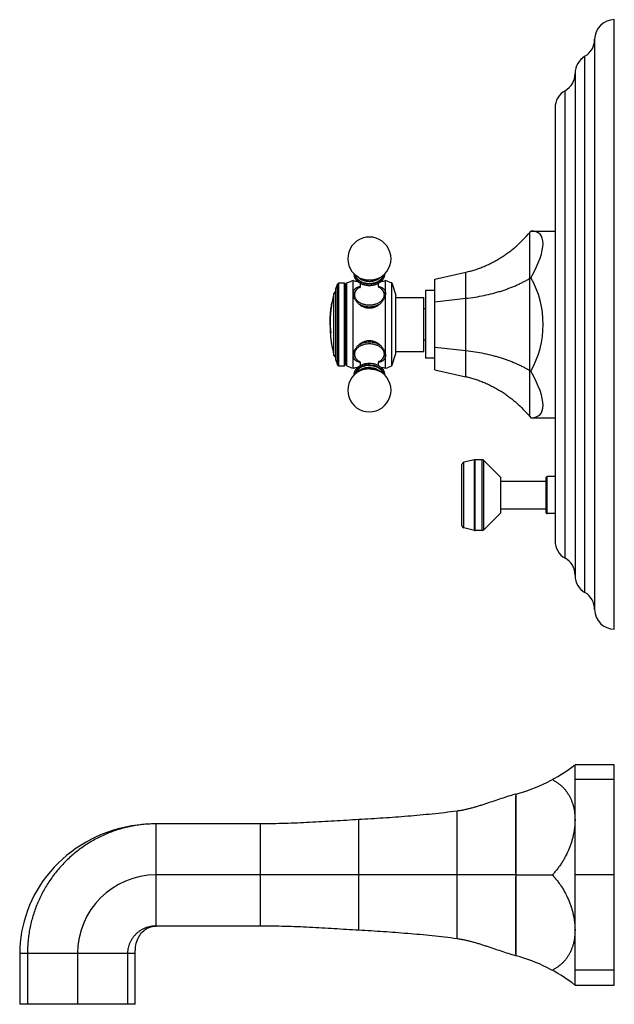
# Model space of a CAD drawing. Units: inches. Extents: x 6.6 to 14.8, y -2.9 to 20.9.
# Drawn here: x 7.3 to 14.8, y -2.9 to 9.6 of the extents above; entities that cross this region are included whole.
import ezdxf

# ---------------------------------------------------------------- set-up
doc = ezdxf.new("R2010")
doc.units = ezdxf.units.IN
doc.header["$LTSCALE"] = 1.21
doc.header["$MEASUREMENT"] = 0
doc.layers.get('0').update_dxf_attribs({"linetype": 'CONTINUOUS'})

msp = doc.modelspace()

# ---------------------------------------------------------------- linework, layer by layer
at = {"color": 7, "linetype": 'CONTINUOUS'}
for p, q in [((14.835, 1.863), (14.835, 9.613)), ((14.585, 9.363), (14.585, 2.113)), ((14.337, 8.931), (14.337, 2.544)), ((14.081, 8.491), (14.081, 2.984)), ((13.759, 6.907), (13.774, 6.925)), ((13.774, 6.925), (14.081, 6.925)), ((12.554, 6.315), (12.947, 6.402)), ((11.313, 6.251), (11.333, 6.265)), ((11.333, 6.265), (11.404, 6.265)), ((11.333, 5.21), (11.333, 6.265)), ((11.404, 6.265), (11.419, 6.238)), ((11.404, 5.21), (11.404, 6.265)), ((11.419, 6.238), (11.435, 6.265)), ((11.435, 5.21), (11.435, 6.265)), ((11.515, 5.18), (11.515, 6.295)), ((11.6, 6.321), (11.559, 6.351)), ((11.84, 6.321), (11.881, 6.351)), ((11.925, 5.18), (11.925, 6.295)), ((12.004, 6.265), (12.055, 6.108)), ((12.004, 5.21), (12.004, 6.265)), ((12.554, 5.16), (12.554, 6.315)), ((13.759, 6.322), (13.774, 6.331)), ((11.294, 6.192), (11.313, 6.251)), ((11.294, 5.283), (11.294, 6.192)), ((11.313, 5.224), (11.313, 6.251)), ((11.419, 5.237), (11.419, 6.238)), ((12.554, 6.168), (12.434, 6.168)), ((12.434, 6.168), (12.434, 5.308)), ((11.249, 6.044), (11.246, 6.027)), ((11.246, 6.027), (11.246, 6.025)), ((11.246, 6.025), (11.246, 6.025)), ((11.25, 6.045), (11.249, 6.044)), ((11.25, 6.045), (11.25, 6.045)), ((11.524, 6.098), (11.524, 6.086)), ((11.916, 6.098), (11.916, 6.086)), ((12.055, 5.367), (12.055, 6.108)), ((12.055, 6.081), (12.414, 6.081)), ((12.414, 5.394), (12.414, 6.081)), ((12.554, 6.026), (12.947, 6.07)), ((12.434, 5.938), (12.414, 5.938)), ((11.222, 5.67), (11.221, 5.67)), ((11.222, 5.67), (11.222, 5.67)), ((11.226, 5.656), (11.225, 5.656)), ((11.228, 5.632), (11.227, 5.63)), ((11.227, 5.63), (11.227, 5.63)), ((12.434, 5.538), (12.414, 5.538)), ((11.246, 5.45), (11.246, 5.45)), ((11.25, 5.43), (11.25, 5.43)), ((11.524, 5.389), (11.524, 5.378)), ((11.916, 5.389), (11.916, 5.378)), ((12.055, 5.394), (12.414, 5.394)), ((12.554, 5.449), (12.947, 5.405)), ((11.294, 5.283), (11.313, 5.224)), ((12.004, 5.21), (12.055, 5.367)), ((12.554, 5.308), (12.434, 5.308)), ((11.313, 5.224), (11.333, 5.21)), ((11.333, 5.21), (11.404, 5.21)), ((11.404, 5.21), (11.419, 5.237)), ((11.419, 5.237), (11.435, 5.21)), ((11.6, 5.154), (11.559, 5.125)), ((11.84, 5.154), (11.881, 5.125)), ((12.554, 5.16), (12.947, 5.073)), ((13.759, 5.153), (13.774, 5.144)), ((13.759, 4.568), (13.774, 4.55)), ((13.774, 4.55), (14.081, 4.55)), ((13.057, 4.017), (12.921, 3.985)), ((13.154, 4.018), (13.064, 4.018)), ((13.39, 3.793), (13.176, 4.008)), ((12.897, 3.18), (12.897, 3.955)), ((13.39, 3.343), (13.39, 3.793)), ((13.969, 3.344), (13.969, 3.792)), ((14.081, 3.804), (13.981, 3.804)), ((13.39, 3.745), (13.969, 3.745)), ((13.39, 3.391), (13.969, 3.391)), ((13.39, 3.343), (13.176, 3.127)), ((14.081, 3.332), (13.981, 3.332)), ((13.057, 3.118), (12.921, 3.15)), ((13.154, 3.118), (13.064, 3.118)), ((14.835, 0.138), (14.335, 0.138)), ((14.835, -2.662), (14.835, 0.138)), ((13.585, -0.234), (13.582, -0.235)), ((10.335, -0.613), (9.008, -0.613)), ((13.585, -1.262), (9.008, -1.262)), ((13.585, -1.262), (14.047, -1.262)), ((10.335, -1.912), (9.008, -1.912)), ((7.273, -2.262), (7.273, -2.907)), ((8.743, -2.907), (8.743, -2.262)), ((13.585, -2.291), (13.582, -2.29)), ((14.335, -2.662), (14.835, -2.662)), ((8.743, -2.907), (7.273, -2.907))]:
    msp.add_line(p, q, dxfattribs=at)
at = {"color": 9, "linetype": 'CONTINUOUS'}
for p, q in [((14.461, 2.329), (14.461, 9.147)), ((14.209, 2.766), (14.209, 8.709)), ((13.759, 4.568), (13.759, 6.907)), ((12.947, 5.073), (12.947, 6.402)), ((11.27, 5.342), (11.27, 6.133)), ((11.228, 5.631), (11.227, 5.631)), ((13.057, 3.118), (13.057, 4.017)), ((13.064, 3.118), (13.064, 4.018)), ((13.154, 3.118), (13.154, 4.018)), ((13.176, 3.127), (13.176, 4.008)), ((12.921, 3.15), (12.921, 3.985)), ((13.981, 3.332), (13.981, 3.804)), ((14.335, -2.662), (14.335, 0.138)), ((14.835, -0.05), (14.335, -0.05)), ((13.585, -0.239), (13.585, -0.234)), ((12.835, -2.074), (12.835, -0.451)), ((9.008, -1.912), (9.008, -0.613)), ((10.335, -1.912), (10.335, -0.613)), ((11.585, -1.966), (11.585, -0.559)), ((13.585, -1.257), (13.585, -1.267)), ((14.835, -1.262), (14.335, -1.262)), ((8.743, -2.262), (7.273, -2.262)), ((7.371, -2.262), (7.371, -2.907)), ((8.008, -2.262), (8.008, -2.907)), ((8.644, -2.262), (8.644, -2.907)), ((13.585, -2.286), (13.585, -2.291)), ((14.835, -2.475), (14.335, -2.475))]:
    msp.add_line(p, q, dxfattribs=at)
at = {"color": 7, "linetype": 'CONTINUOUS'}
for points in [[(9.008, -0.613), (8.93, -0.615), (8.85, -0.62), (8.772, -0.628), (8.694, -0.639), (8.618, -0.654), (8.542, -0.672), (8.468, -0.693), (8.395, -0.718), (8.323, -0.745), (8.254, -0.775), (8.185, -0.808), (8.119, -0.844), (8.054, -0.882), (7.992, -0.923), (7.931, -0.967), (7.873, -1.013), (7.817, -1.061), (7.763, -1.111), (7.712, -1.164), (7.663, -1.219), (7.617, -1.275), (7.573, -1.334), (7.532, -1.394), (7.494, -1.455), (7.459, -1.518), (7.427, -1.582), (7.398, -1.648), (7.372, -1.714), (7.349, -1.781), (7.328, -1.849), (7.311, -1.918), (7.297, -1.987), (7.287, -2.056), (7.279, -2.125), (7.274, -2.195), (7.273, -2.262)], [(8.743, -2.262), (8.743, -2.234), (8.745, -2.206), (8.747, -2.179), (8.751, -2.154), (8.756, -2.13), (8.763, -2.107), (8.77, -2.086), (8.779, -2.067), (8.788, -2.048), (8.799, -2.031), (8.811, -2.014), (8.823, -1.999), (8.836, -1.985), (8.85, -1.973), (8.865, -1.961), (8.88, -1.95), (8.895, -1.941), (8.911, -1.933), (8.928, -1.927), (8.944, -1.921), (8.961, -1.917), (8.977, -1.914), (8.994, -1.912), (9.008, -1.912)]]:
    msp.add_lwpolyline(points, dxfattribs=at)
for centre, radius, start, end in [((14.835, 9.363), 0.25, 90, 180), ((14.335, 9.363), 0.25, 300.2644, 360), ((14.587, 8.931), 0.25, 120.2644, 180), ((14.087, 8.928), 0.25, 299.2092, 359.9305), ((14.331, 8.491), 0.25, 119.2092, 180), ((11.72, 6.574), 0.275, 305.7906, 234.2094), ((11.952, 5.007), 1.36, 108.756, 112.3561), ((11.72, 7.218), 0.945, 257.473, 260.8545), ((11.63, 6.377), 0.106, 177.9271, 179.9996), ((11.72, 7.218), 0.945, 279.1441, 282.527), ((11.81, 6.377), 0.106, 0.0004, 2.067), ((11.482, 5.009), 1.36, 67.4255, 70.9862), ((11.299, 6.125), 0.03, 100.0002, 165.237), ((12.77, 5.738), 1.551, 165.237, 168.5624), ((12.77, 5.738), 1.551, 170.6973, 181.3224), ((12.477, 5.761), 1.255, 180.0064, 181.0699), ((11.492, 5.712), 0.273, 182.0428, 182.4324), ((12.768, 5.738), 1.549, 181.3328, 190.7045), ((11.495, 5.712), 0.275, 182.4439, 188.6364), ((12.387, 5.759), 1.166, 181.0344, 185.0594), ((12.768, 5.738), 1.548, 182.144, 182.5085), ((11.496, 5.694), 0.277, 184.896, 187.9506), ((12.768, 5.738), 1.549, 182.53, 191.4835), ((12.387, 5.759), 1.166, 181.0351, 185.0627), ((12.35, 5.765), 1.129, 181.3923, 185.5455), ((11.501, 5.713), 0.282, 188.6551, 191.6234), ((11.497, 5.694), 0.276, 184.8976, 187.5081), ((11.504, 5.695), 0.284, 187.9718, 192.8825), ((11.503, 5.695), 0.283, 187.524, 192.8808), ((12.277, 5.759), 1.055, 185.5898, 185.7968), ((12.77, 5.738), 1.551, 191.4376, 194.763), ((11.299, 5.35), 0.03, 194.763, 259.9998), ((11.952, 6.468), 1.36, 247.6439, 251.244), ((11.72, 4.257), 0.945, 99.1394, 102.527), ((11.72, 4.257), 0.945, 77.473, 80.8602), ((11.482, 6.466), 1.36, 289.0138, 292.5745), ((11.72, 4.901), 0.275, 125.7906, 54.2094), ((13.064, 3.987), 0.031, 90, 103.0408), ((13.154, 3.987), 0.031, 44.7547, 90), ((12.928, 3.955), 0.031, 103.0408, 180), ((13.981, 3.792), 0.012, 90, 180), ((13.981, 3.344), 0.012, 180, 270), ((12.928, 3.18), 0.031, 180, 256.9592), ((13.064, 3.149), 0.031, 256.9592, 270), ((13.154, 3.149), 0.031, 270, 315.2453), ((14.331, 2.984), 0.25, 180, 240.7908), ((14.087, 2.548), 0.25, 0.0695, 60.7908), ((14.587, 2.544), 0.25, 180, 239.7356), ((14.335, 2.113), 0.25, 0, 59.7356), ((14.835, 2.113), 0.25, 180, 270), ((13.035, 1.819), 2.125, 284.9983, 307.7148), ((9.008, -2.262), 1, 90, 180), ((13.035, -4.343), 2.125, 52.2852, 75.0017)]:
    msp.add_arc(centre, radius, start, end, dxfattribs=at)
at = {"color": 9, "linetype": 'CONTINUOUS'}
for centre, start, end in [((11.622, 6.098), 180.0101, 188.7697), ((11.817, 6.098), 351.2303, 359.9899), ((11.622, 5.378), 171.4383, 179.9912), ((11.817, 5.378), 0.0088, 8.5617)]:
    msp.add_arc(centre, 0.0985, start, end, dxfattribs=at)
at = {"color": 7, "linetype": 'CONTINUOUS'}
for major_axis, ratio, start_param, end_param in [((1.116, 1.149), 0.267851, -0.792688, 0.254509), ((0, 1.188), 0.975055, -2.094395, -1.047198), ((1.116, -1.149), 0.267851, -0.254509, 0.792688)]:
    msp.add_ellipse((12.771, 5.738), major_axis=major_axis, ratio=ratio, start_param=start_param, end_param=end_param, dxfattribs=at)
for points, knots in [([(12.947, 6.402), (12.967, 6.407), (13.006, 6.416), (13.064, 6.433), (13.122, 6.453), (13.179, 6.475), (13.234, 6.5), (13.289, 6.527), (13.342, 6.556), (13.394, 6.587), (13.445, 6.621), (13.495, 6.656), (13.543, 6.694), (13.605, 6.746), (13.678, 6.816), (13.733, 6.876), (13.759, 6.907)], [0, 0, 0, 0, 0.062502, 0.125004, 0.187506, 0.250009, 0.312511, 0.375014, 0.437516, 0.500019, 0.562522, 0.625024, 0.687527, 0.75003, 0.875014, 1, 1, 1, 1]), ([(11.524, 6.377), (11.524, 6.375), (11.524, 6.37), (11.525, 6.363), (11.526, 6.355), (11.528, 6.348), (11.53, 6.341), (11.534, 6.332), (11.539, 6.321), (11.548, 6.308), (11.558, 6.296), (11.569, 6.285), (11.582, 6.274), (11.597, 6.265), (11.612, 6.257), (11.629, 6.25), (11.646, 6.244), (11.664, 6.24), (11.682, 6.236), (11.701, 6.234), (11.72, 6.234), (11.739, 6.234), (11.758, 6.236), (11.776, 6.24), (11.794, 6.244), (11.811, 6.25), (11.828, 6.257), (11.843, 6.265), (11.857, 6.274), (11.87, 6.285), (11.882, 6.296), (11.892, 6.308), (11.901, 6.321), (11.906, 6.332), (11.91, 6.341), (11.912, 6.348), (11.914, 6.355), (11.915, 6.363), (11.916, 6.37), (11.916, 6.375), (11.916, 6.377)], [0, 0, 0, 0, 0.013507, 0.027035, 0.040603, 0.054232, 0.067941, 0.081749, 0.109719, 0.138287, 0.167557, 0.197605, 0.228477, 0.26018, 0.292693, 0.325959, 0.359897, 0.394402, 0.429349, 0.464598, 0.5, 0.535403, 0.570652, 0.605599, 0.640104, 0.674042, 0.707308, 0.73982, 0.771524, 0.802395, 0.832444, 0.861714, 0.890281, 0.918251, 0.932059, 0.945768, 0.959397, 0.972965, 0.986493, 1, 1, 1, 1]), ([(11.532, 6.373), (11.532, 6.371), (11.533, 6.367), (11.534, 6.361), (11.536, 6.355), (11.539, 6.347), (11.544, 6.337), (11.551, 6.326), (11.559, 6.315), (11.568, 6.307), (11.575, 6.3), (11.583, 6.294), (11.593, 6.287), (11.606, 6.279), (11.621, 6.272), (11.636, 6.266), (11.652, 6.261), (11.668, 6.258), (11.685, 6.255), (11.703, 6.253), (11.72, 6.252), (11.737, 6.253), (11.754, 6.255), (11.771, 6.258), (11.788, 6.261), (11.804, 6.266), (11.819, 6.272), (11.833, 6.279), (11.847, 6.287), (11.857, 6.294), (11.865, 6.3), (11.872, 6.307), (11.88, 6.315), (11.889, 6.326), (11.896, 6.337), (11.901, 6.347), (11.904, 6.355), (11.906, 6.361), (11.907, 6.367), (11.908, 6.371), (11.908, 6.373)], [0, 0, 0, 0, 0.012795, 0.025672, 0.038656, 0.05177, 0.078457, 0.105891, 0.134179, 0.163393, 0.178364, 0.193577, 0.224716, 0.256788, 0.289735, 0.323475, 0.357907, 0.392912, 0.428358, 0.464103, 0.5, 0.535896, 0.571641, 0.607087, 0.642092, 0.676524, 0.710264, 0.743211, 0.775283, 0.806422, 0.821635, 0.836607, 0.865821, 0.894109, 0.921543, 0.94823, 0.961344, 0.974328, 0.987205, 1, 1, 1, 1]), ([(11.608, 6.24), (11.608, 6.242), (11.608, 6.244), (11.608, 6.248), (11.607, 6.251), (11.607, 6.254), (11.606, 6.257), (11.605, 6.26), (11.605, 6.261)], [0, 0, 0, 0, 0.270379, 0.402695, 0.532151, 0.65779, 0.778442, 1, 1, 1, 1]), ([(11.835, 6.261), (11.835, 6.26), (11.834, 6.259), (11.833, 6.256), (11.833, 6.254), (11.832, 6.251), (11.832, 6.248), (11.832, 6.244), (11.831, 6.242), (11.831, 6.24)], [0, 0, 0, 0, 0.107352, 0.221936, 0.34263, 0.46828, 0.597731, 0.729975, 1, 1, 1, 1]), ([(12.947, 6.07), (12.986, 6.074), (13.064, 6.085), (13.178, 6.105), (13.27, 6.127), (13.342, 6.147), (13.394, 6.162), (13.445, 6.179), (13.494, 6.197), (13.542, 6.216), (13.589, 6.235), (13.634, 6.256), (13.677, 6.277), (13.719, 6.299), (13.746, 6.315), (13.759, 6.322)], [0, 0, 0, 0, 0.138363, 0.273929, 0.406048, 0.470645, 0.534187, 0.596623, 0.657911, 0.718014, 0.776906, 0.834562, 0.890968, 0.946116, 1, 1, 1, 1]), ([(11.515, 6.132), (11.515, 6.135), (11.515, 6.141), (11.516, 6.149), (11.518, 6.157), (11.521, 6.165), (11.525, 6.172), (11.529, 6.179), (11.534, 6.186), (11.54, 6.191), (11.546, 6.197), (11.553, 6.201), (11.56, 6.206), (11.569, 6.21), (11.577, 6.213), (11.586, 6.217), (11.596, 6.219), (11.602, 6.221), (11.606, 6.222)], [0, 0, 0, 0, 0.064004, 0.125815, 0.185754, 0.244237, 0.301748, 0.358812, 0.415961, 0.473706, 0.532511, 0.592782, 0.65486, 0.719022, 0.785482, 0.854399, 0.925885, 1, 1, 1, 1]), ([(11.604, 6.217), (11.598, 6.214), (11.587, 6.207), (11.571, 6.195), (11.56, 6.183), (11.551, 6.174), (11.546, 6.166), (11.541, 6.158), (11.536, 6.15), (11.533, 6.142), (11.529, 6.133), (11.527, 6.124), (11.525, 6.115), (11.524, 6.107), (11.524, 6.101), (11.524, 6.098)], [0, 0, 0, 0, 0.134412, 0.265474, 0.393315, 0.456153, 0.518319, 0.579878, 0.640899, 0.701457, 0.761628, 0.821489, 0.881121, 0.940597, 1, 1, 1, 1]), ([(11.601, 6.21), (11.601, 6.209), (11.601, 6.209), (11.601, 6.209), (11.601, 6.209), (11.6, 6.209), (11.6, 6.209), (11.6, 6.209), (11.601, 6.209), (11.601, 6.209), (11.601, 6.209), (11.601, 6.21), (11.601, 6.21), (11.601, 6.21), (11.601, 6.21), (11.601, 6.21), (11.601, 6.21), (11.601, 6.211), (11.602, 6.211), (11.602, 6.212), (11.602, 6.212), (11.603, 6.213), (11.604, 6.215), (11.604, 6.217), (11.605, 6.219), (11.606, 6.222), (11.607, 6.224), (11.607, 6.227), (11.608, 6.23), (11.608, 6.234), (11.608, 6.237), (11.608, 6.24)], [0, 0, 0, 0, 0.004263, 0.007558, 0.009902, 0.01131, 0.011798, 0.012215, 0.013518, 0.015691, 0.018715, 0.022574, 0.02725, 0.032726, 0.038984, 0.046004, 0.053769, 0.06226, 0.081352, 0.103137, 0.127472, 0.154214, 0.214372, 0.282523, 0.357625, 0.438705, 0.524835, 0.615079, 0.708484, 0.804178, 1, 1, 1, 1]), ([(11.831, 6.24), (11.831, 6.238), (11.832, 6.234), (11.832, 6.23), (11.833, 6.226), (11.833, 6.224), (11.834, 6.221), (11.835, 6.219), (11.836, 6.216), (11.837, 6.214), (11.837, 6.212), (11.838, 6.211), (11.839, 6.21), (11.839, 6.21), (11.839, 6.209), (11.839, 6.209)], [0, 0, 0, 0, 0.175245, 0.345501, 0.427717, 0.507176, 0.583209, 0.655158, 0.784157, 0.839861, 0.888711, 0.929937, 0.962759, 0.986375, 1, 1, 1, 1]), ([(11.834, 6.222), (11.837, 6.221), (11.844, 6.219), (11.853, 6.217), (11.863, 6.213), (11.871, 6.21), (11.879, 6.206), (11.887, 6.201), (11.894, 6.197), (11.9, 6.191), (11.906, 6.186), (11.911, 6.179), (11.915, 6.172), (11.919, 6.165), (11.921, 6.157), (11.923, 6.149), (11.925, 6.141), (11.925, 6.135), (11.925, 6.132)], [0, 0, 0, 0, 0.074123, 0.145615, 0.214539, 0.281003, 0.345168, 0.407249, 0.467521, 0.526325, 0.584068, 0.641215, 0.698275, 0.755782, 0.81426, 0.874194, 0.936, 1, 1, 1, 1]), ([(11.916, 6.098), (11.916, 6.101), (11.916, 6.107), (11.915, 6.115), (11.913, 6.124), (11.91, 6.133), (11.907, 6.142), (11.903, 6.15), (11.899, 6.158), (11.894, 6.166), (11.888, 6.174), (11.88, 6.183), (11.869, 6.195), (11.853, 6.207), (11.841, 6.214), (11.835, 6.217)], [0, 0, 0, 0, 0.059404, 0.118882, 0.178515, 0.238378, 0.29855, 0.359109, 0.42013, 0.48169, 0.543857, 0.606694, 0.734533, 0.865592, 1, 1, 1, 1]), ([(11.221, 5.738), (11.22, 5.761), (11.221, 5.808), (11.225, 5.88), (11.233, 5.952), (11.241, 6.001), (11.246, 6.025)], [0, 0, 0, 0, 0.24253, 0.490942, 0.743897, 1, 1, 1, 1]), ([(11.246, 6.025), (11.241, 6.001), (11.234, 5.952), (11.225, 5.88), (11.221, 5.808), (11.221, 5.761), (11.222, 5.738)], [0, 0, 0, 0, 0.256372, 0.509455, 0.757795, 1, 1, 1, 1]), ([(11.526, 6.08), (11.524, 6.084), (11.522, 6.091), (11.519, 6.1), (11.516, 6.112), (11.515, 6.123), (11.515, 6.132)], [0, 0, 0, 0, 0.267244, 0.396815, 0.523522, 1, 1, 1, 1]), ([(11.518, 6.105), (11.519, 6.107), (11.52, 6.112), (11.523, 6.119), (11.526, 6.126), (11.528, 6.13), (11.529, 6.132)], [0, 0, 0, 0, 0.245682, 0.493936, 0.745233, 1, 1, 1, 1]), ([(11.914, 6.08), (11.912, 6.075), (11.908, 6.067), (11.901, 6.054), (11.893, 6.041), (11.884, 6.029), (11.874, 6.017), (11.864, 6.006), (11.852, 5.995), (11.84, 5.985), (11.827, 5.976), (11.813, 5.967), (11.799, 5.96), (11.784, 5.954), (11.768, 5.949), (11.752, 5.945), (11.736, 5.943), (11.72, 5.942), (11.704, 5.943), (11.687, 5.945), (11.672, 5.949), (11.656, 5.954), (11.641, 5.96), (11.627, 5.967), (11.613, 5.976), (11.6, 5.985), (11.588, 5.995), (11.576, 6.006), (11.566, 6.017), (11.556, 6.029), (11.547, 6.041), (11.539, 6.054), (11.532, 6.067), (11.528, 6.075), (11.526, 6.08)], [0, 0, 0, 0, 0.028016, 0.056876, 0.086464, 0.116665, 0.147377, 0.178506, 0.209972, 0.241705, 0.273647, 0.305751, 0.337976, 0.37029, 0.402669, 0.435091, 0.467539, 0.5, 0.532461, 0.564909, 0.597331, 0.62971, 0.662024, 0.694249, 0.726353, 0.758295, 0.790028, 0.821494, 0.852623, 0.883335, 0.913536, 0.943124, 0.971984, 1, 1, 1, 1]), ([(11.91, 6.132), (11.912, 6.13), (11.914, 6.125), (11.917, 6.119), (11.92, 6.112), (11.921, 6.107), (11.922, 6.105)], [0, 0, 0, 0, 0.254763, 0.50606, 0.754315, 1, 1, 1, 1]), ([(11.925, 6.132), (11.925, 6.123), (11.924, 6.112), (11.92, 6.1), (11.918, 6.091), (11.915, 6.084), (11.914, 6.08)], [0, 0, 0, 0, 0.476478, 0.603185, 0.732756, 1, 1, 1, 1]), ([(11.227, 5.652), (11.227, 5.651), (11.227, 5.649), (11.227, 5.647), (11.228, 5.644), (11.228, 5.641), (11.228, 5.639), (11.228, 5.636), (11.228, 5.634), (11.228, 5.633), (11.228, 5.632), (11.228, 5.632)], [0, 0, 0, 0, 0.131958, 0.271871, 0.414766, 0.555504, 0.688994, 0.810391, 0.915306, 0.960384, 1, 1, 1, 1]), ([(11.227, 5.63), (11.227, 5.63), (11.227, 5.63), (11.227, 5.63), (11.227, 5.63), (11.227, 5.631), (11.227, 5.631), (11.227, 5.631), (11.227, 5.631), (11.227, 5.631)], [0, 0, 0, 0, 0.103163, 0.187635, 0.297581, 0.433775, 0.596427, 0.785328, 1, 1, 1, 1]), ([(11.526, 5.396), (11.528, 5.4), (11.532, 5.409), (11.539, 5.421), (11.547, 5.434), (11.556, 5.446), (11.566, 5.458), (11.576, 5.469), (11.588, 5.48), (11.6, 5.49), (11.613, 5.5), (11.627, 5.508), (11.641, 5.515), (11.656, 5.522), (11.672, 5.527), (11.687, 5.53), (11.704, 5.533), (11.72, 5.533), (11.736, 5.533), (11.752, 5.53), (11.768, 5.527), (11.784, 5.522), (11.799, 5.515), (11.813, 5.508), (11.827, 5.5), (11.84, 5.49), (11.852, 5.48), (11.864, 5.469), (11.874, 5.458), (11.884, 5.446), (11.893, 5.434), (11.901, 5.421), (11.908, 5.409), (11.912, 5.4), (11.914, 5.396)], [0, 0, 0, 0, 0.028016, 0.056876, 0.086464, 0.116665, 0.147377, 0.178506, 0.209972, 0.241705, 0.273647, 0.305751, 0.337976, 0.37029, 0.402669, 0.435091, 0.467539, 0.5, 0.532461, 0.564909, 0.597331, 0.62971, 0.662024, 0.694249, 0.726353, 0.758295, 0.790028, 0.821494, 0.852623, 0.883335, 0.913536, 0.943124, 0.971984, 1, 1, 1, 1]), ([(11.515, 5.343), (11.515, 5.352), (11.516, 5.363), (11.519, 5.375), (11.522, 5.384), (11.524, 5.391), (11.526, 5.396)], [0, 0, 0, 0, 0.476478, 0.603185, 0.732756, 1, 1, 1, 1]), ([(11.914, 5.396), (11.915, 5.391), (11.918, 5.384), (11.92, 5.375), (11.924, 5.363), (11.925, 5.352), (11.925, 5.343)], [0, 0, 0, 0, 0.267244, 0.396815, 0.523522, 1, 1, 1, 1]), ([(12.947, 5.405), (12.986, 5.401), (13.064, 5.391), (13.178, 5.37), (13.27, 5.348), (13.342, 5.329), (13.394, 5.313), (13.445, 5.296), (13.494, 5.278), (13.542, 5.26), (13.589, 5.24), (13.634, 5.219), (13.677, 5.198), (13.719, 5.176), (13.746, 5.161), (13.759, 5.153)], [0, 0, 0, 0, 0.138363, 0.273929, 0.406048, 0.470645, 0.534187, 0.596623, 0.657911, 0.718014, 0.776906, 0.834562, 0.890968, 0.946116, 1, 1, 1, 1]), ([(11.606, 5.253), (11.602, 5.254), (11.596, 5.256), (11.586, 5.259), (11.577, 5.262), (11.569, 5.265), (11.56, 5.269), (11.553, 5.274), (11.546, 5.279), (11.54, 5.284), (11.534, 5.29), (11.529, 5.296), (11.525, 5.303), (11.521, 5.31), (11.518, 5.318), (11.516, 5.326), (11.515, 5.335), (11.515, 5.34), (11.515, 5.343)], [0, 0, 0, 0, 0.074108, 0.145586, 0.214498, 0.280953, 0.345111, 0.407187, 0.467457, 0.526262, 0.584008, 0.64116, 0.698228, 0.755744, 0.814232, 0.874176, 0.935991, 1, 1, 1, 1]), ([(11.518, 5.371), (11.519, 5.368), (11.52, 5.364), (11.523, 5.357), (11.526, 5.35), (11.528, 5.345), (11.529, 5.343)], [0, 0, 0, 0, 0.245667, 0.493914, 0.745215, 1, 1, 1, 1]), ([(11.524, 5.378), (11.524, 5.375), (11.524, 5.369), (11.525, 5.36), (11.527, 5.351), (11.529, 5.342), (11.533, 5.334), (11.536, 5.325), (11.541, 5.317), (11.546, 5.309), (11.551, 5.302), (11.56, 5.292), (11.571, 5.28), (11.587, 5.268), (11.598, 5.261), (11.604, 5.258)], [0, 0, 0, 0, 0.059405, 0.118885, 0.178519, 0.238383, 0.298556, 0.359116, 0.420138, 0.481698, 0.543864, 0.606701, 0.734539, 0.865596, 1, 1, 1, 1]), ([(11.605, 5.214), (11.605, 5.215), (11.606, 5.217), (11.607, 5.221), (11.608, 5.225), (11.608, 5.229), (11.608, 5.233), (11.608, 5.238), (11.608, 5.244), (11.607, 5.249), (11.606, 5.253), (11.605, 5.256), (11.604, 5.259), (11.603, 5.261), (11.602, 5.263), (11.602, 5.264), (11.601, 5.265), (11.601, 5.265), (11.601, 5.266), (11.601, 5.266)], [0, 0, 0, 0, 0.063281, 0.132064, 0.205065, 0.281078, 0.358937, 0.437517, 0.592289, 0.666278, 0.736404, 0.801403, 0.859946, 0.910612, 0.932527, 0.951904, 0.982237, 0.992793, 1, 1, 1, 1]), ([(11.839, 5.266), (11.839, 5.266), (11.839, 5.266), (11.839, 5.266), (11.839, 5.266), (11.839, 5.266), (11.839, 5.266), (11.839, 5.266), (11.839, 5.266), (11.839, 5.265), (11.839, 5.265), (11.839, 5.265), (11.838, 5.265), (11.838, 5.264), (11.838, 5.264), (11.837, 5.263), (11.837, 5.262), (11.836, 5.261), (11.836, 5.259), (11.835, 5.258), (11.835, 5.256), (11.834, 5.254), (11.833, 5.251), (11.832, 5.247), (11.832, 5.243), (11.831, 5.238), (11.831, 5.235), (11.831, 5.232), (11.832, 5.23), (11.832, 5.227), (11.832, 5.225), (11.833, 5.223), (11.833, 5.221), (11.833, 5.219), (11.834, 5.217), (11.835, 5.215), (11.835, 5.214)], [0, 0, 0, 0, 0.000051, 0.000052, 0.000067, 0.000295, 0.001525, 0.003765, 0.006987, 0.011161, 0.016257, 0.022248, 0.029103, 0.036792, 0.045286, 0.064572, 0.08673, 0.111529, 0.13875, 0.168175, 0.199594, 0.232803, 0.303809, 0.379695, 0.459049, 0.540516, 0.622786, 0.663822, 0.704573, 0.744875, 0.784562, 0.823463, 0.861409, 0.898222, 0.933719, 1, 1, 1, 1]), ([(11.925, 5.343), (11.925, 5.34), (11.925, 5.335), (11.923, 5.326), (11.921, 5.318), (11.919, 5.31), (11.915, 5.303), (11.911, 5.296), (11.906, 5.29), (11.9, 5.284), (11.894, 5.279), (11.887, 5.274), (11.879, 5.269), (11.871, 5.265), (11.863, 5.262), (11.854, 5.259), (11.844, 5.256), (11.837, 5.254), (11.834, 5.253)], [0, 0, 0, 0, 0.064008, 0.125824, 0.185767, 0.244255, 0.301771, 0.358839, 0.41599, 0.473736, 0.532542, 0.592812, 0.654888, 0.719046, 0.785501, 0.854413, 0.925892, 1, 1, 1, 1]), ([(11.835, 5.258), (11.841, 5.261), (11.853, 5.268), (11.869, 5.28), (11.88, 5.292), (11.888, 5.302), (11.894, 5.309), (11.899, 5.317), (11.903, 5.325), (11.907, 5.334), (11.91, 5.342), (11.913, 5.351), (11.915, 5.36), (11.916, 5.369), (11.916, 5.375), (11.916, 5.378)], [0, 0, 0, 0, 0.134406, 0.265465, 0.393303, 0.456141, 0.518307, 0.579867, 0.640888, 0.701447, 0.76162, 0.821483, 0.881117, 0.940595, 1, 1, 1, 1]), ([(11.91, 5.343), (11.912, 5.345), (11.914, 5.35), (11.917, 5.357), (11.92, 5.364), (11.921, 5.368), (11.922, 5.371)], [0, 0, 0, 0, 0.254782, 0.506083, 0.754331, 1, 1, 1, 1]), ([(11.72, 5.241), (11.707, 5.241), (11.688, 5.24), (11.663, 5.235), (11.645, 5.231), (11.627, 5.225), (11.611, 5.217), (11.595, 5.209), (11.581, 5.2), (11.568, 5.189), (11.556, 5.177), (11.546, 5.165), (11.539, 5.154), (11.534, 5.145), (11.531, 5.138), (11.529, 5.131), (11.527, 5.124), (11.525, 5.116), (11.524, 5.109), (11.524, 5.102), (11.524, 5.097), (11.524, 5.094)], [0, 0, 0, 0, 0.141525, 0.211547, 0.280656, 0.348595, 0.415148, 0.48015, 0.543495, 0.605143, 0.665123, 0.723538, 0.780556, 0.808624, 0.836434, 0.864022, 0.891425, 0.918683, 0.945837, 0.972928, 1, 1, 1, 1]), ([(11.72, 5.223), (11.708, 5.223), (11.691, 5.221), (11.668, 5.218), (11.652, 5.214), (11.636, 5.209), (11.621, 5.203), (11.606, 5.196), (11.593, 5.188), (11.583, 5.181), (11.575, 5.175), (11.568, 5.168), (11.559, 5.16), (11.551, 5.149), (11.544, 5.138), (11.538, 5.126), (11.534, 5.114), (11.532, 5.106), (11.532, 5.102)], [0, 0, 0, 0, 0.14323, 0.214133, 0.284154, 0.353028, 0.420518, 0.486421, 0.550572, 0.612857, 0.643286, 0.673232, 0.731666, 0.788247, 0.843119, 0.896499, 0.948675, 1, 1, 1, 1]), ([(11.916, 5.094), (11.916, 5.097), (11.916, 5.102), (11.915, 5.109), (11.914, 5.116), (11.913, 5.124), (11.911, 5.131), (11.908, 5.138), (11.905, 5.145), (11.901, 5.154), (11.894, 5.165), (11.884, 5.177), (11.872, 5.189), (11.859, 5.2), (11.845, 5.209), (11.829, 5.217), (11.813, 5.225), (11.795, 5.231), (11.777, 5.235), (11.752, 5.24), (11.733, 5.241), (11.72, 5.241)], [0, 0, 0, 0, 0.027071, 0.054163, 0.081317, 0.108575, 0.135978, 0.163565, 0.191376, 0.219444, 0.276463, 0.334878, 0.394859, 0.456507, 0.519852, 0.584854, 0.651407, 0.719346, 0.788454, 0.858476, 1, 1, 1, 1]), ([(11.72, 5.223), (11.731, 5.223), (11.749, 5.221), (11.771, 5.218), (11.788, 5.214), (11.804, 5.209), (11.819, 5.203), (11.833, 5.196), (11.847, 5.188), (11.857, 5.181), (11.865, 5.175), (11.872, 5.168), (11.88, 5.16), (11.889, 5.149), (11.896, 5.138), (11.902, 5.126), (11.906, 5.114), (11.908, 5.106), (11.908, 5.102)], [0, 0, 0, 0, 0.143241, 0.214149, 0.284174, 0.353051, 0.420543, 0.486446, 0.550596, 0.612879, 0.643307, 0.673251, 0.731681, 0.788258, 0.843125, 0.896501, 0.948676, 1, 1, 1, 1]), ([(12.947, 5.073), (12.967, 5.069), (13.006, 5.059), (13.064, 5.042), (13.122, 5.022), (13.179, 5), (13.234, 4.975), (13.289, 4.948), (13.342, 4.919), (13.394, 4.888), (13.445, 4.854), (13.495, 4.819), (13.543, 4.781), (13.605, 4.729), (13.678, 4.659), (13.733, 4.599), (13.759, 4.568)], [0, 0, 0, 0, 0.062502, 0.125004, 0.187506, 0.250009, 0.312511, 0.375014, 0.437516, 0.500019, 0.562522, 0.625024, 0.687527, 0.75003, 0.875014, 1, 1, 1, 1]), ([(14.047, -0.05), (14.058, -0.056), (14.08, -0.069), (14.112, -0.09), (14.142, -0.113), (14.17, -0.137), (14.196, -0.163), (14.22, -0.192), (14.241, -0.222), (14.261, -0.253), (14.278, -0.287), (14.293, -0.322), (14.306, -0.359), (14.317, -0.397), (14.325, -0.436), (14.331, -0.477), (14.334, -0.52), (14.335, -0.548), (14.335, -0.562)], [0, 0, 0, 0, 0.062139, 0.123314, 0.183699, 0.243501, 0.302955, 0.362314, 0.421838, 0.481789, 0.542412, 0.60393, 0.666535, 0.730385, 0.795597, 0.862249, 0.930381, 1, 1, 1, 1]), ([(13.582, -0.235), (13.551, -0.243), (13.489, -0.261), (13.396, -0.292), (13.303, -0.323), (13.226, -0.35), (13.164, -0.37), (13.117, -0.385), (13.07, -0.399), (13.024, -0.412), (12.977, -0.424), (12.93, -0.435), (12.882, -0.444), (12.851, -0.448), (12.835, -0.451)], [0, 0, 0, 0, 0.124675, 0.250162, 0.37612, 0.502123, 0.565006, 0.627746, 0.690303, 0.752652, 0.814781, 0.876693, 0.938416, 1, 1, 1, 1]), ([(12.835, -0.451), (12.782, -0.458), (12.677, -0.471), (12.52, -0.488), (12.363, -0.504), (12.208, -0.517), (12.052, -0.529), (11.845, -0.543), (11.689, -0.553), (11.585, -0.559)], [0, 0, 0, 0, 0.127129, 0.253148, 0.378317, 0.502887, 0.627104, 0.751206, 1, 1, 1, 1]), ([(9.008, -0.613), (8.981, -0.613), (8.927, -0.614), (8.847, -0.62), (8.767, -0.63), (8.687, -0.644), (8.609, -0.662), (8.531, -0.684), (8.454, -0.709), (8.379, -0.739), (8.306, -0.772), (8.234, -0.808), (8.164, -0.849), (8.096, -0.892), (8.03, -0.939), (7.967, -0.989), (7.906, -1.042), (7.848, -1.098), (7.793, -1.157), (7.74, -1.218), (7.691, -1.282), (7.645, -1.348), (7.602, -1.416), (7.563, -1.487), (7.527, -1.559), (7.494, -1.633), (7.466, -1.708), (7.441, -1.785), (7.419, -1.863), (7.402, -1.942), (7.388, -2.021), (7.379, -2.101), (7.373, -2.182), (7.371, -2.236), (7.371, -2.262)], [0, 0, 0, 0, 0.03125, 0.0625, 0.09375, 0.125, 0.15625, 0.1875, 0.21875, 0.25, 0.28125, 0.3125, 0.34375, 0.375, 0.40625, 0.4375, 0.46875, 0.499999, 0.531249, 0.562499, 0.593749, 0.624999, 0.656249, 0.687499, 0.718749, 0.749999, 0.781249, 0.812499, 0.843749, 0.874999, 0.906249, 0.9375, 0.96875, 1, 1, 1, 1]), ([(11.585, -0.559), (11.481, -0.565), (11.272, -0.578), (10.96, -0.596), (10.648, -0.609), (10.439, -0.613), (10.335, -0.613)], [0, 0, 0, 0, 0.250269, 0.500326, 0.750191, 1, 1, 1, 1]), ([(14.335, -0.562), (14.335, -0.577), (14.334, -0.607), (14.331, -0.652), (14.325, -0.697), (14.316, -0.743), (14.306, -0.789), (14.293, -0.835), (14.278, -0.881), (14.255, -0.942), (14.227, -1.002), (14.196, -1.06), (14.17, -1.103), (14.142, -1.145), (14.112, -1.186), (14.081, -1.225), (14.058, -1.25), (14.047, -1.262)], [0, 0, 0, 0, 0.056959, 0.115046, 0.1742, 0.234346, 0.295397, 0.357259, 0.419834, 0.48302, 0.610806, 0.675256, 0.739955, 0.804835, 0.869834, 0.934902, 1, 1, 1, 1]), ([(14.047, -1.262), (14.058, -1.275), (14.081, -1.3), (14.112, -1.339), (14.142, -1.38), (14.17, -1.421), (14.196, -1.464), (14.227, -1.523), (14.255, -1.583), (14.278, -1.644), (14.293, -1.69), (14.306, -1.736), (14.316, -1.782), (14.325, -1.828), (14.331, -1.873), (14.334, -1.918), (14.335, -1.948), (14.335, -1.962)], [0, 0, 0, 0, 0.065098, 0.130166, 0.195165, 0.260045, 0.324744, 0.389194, 0.51698, 0.580166, 0.642741, 0.704603, 0.765654, 0.8258, 0.884954, 0.943041, 1, 1, 1, 1]), ([(9.008, -1.912), (9.002, -1.912), (8.99, -1.912), (8.973, -1.913), (8.955, -1.915), (8.932, -1.919), (8.904, -1.926), (8.876, -1.935), (8.855, -1.944), (8.839, -1.952), (8.823, -1.96), (8.803, -1.972), (8.779, -1.989), (8.753, -2.012), (8.729, -2.037), (8.711, -2.06), (8.698, -2.08), (8.689, -2.095), (8.68, -2.11), (8.67, -2.131), (8.66, -2.159), (8.653, -2.187), (8.648, -2.21), (8.646, -2.227), (8.645, -2.245), (8.644, -2.257), (8.644, -2.262)], [0, 0, 0, 0, 0.031258, 0.062517, 0.093774, 0.125031, 0.187527, 0.25002, 0.281274, 0.312527, 0.34378, 0.375033, 0.437519, 0.500004, 0.562489, 0.624974, 0.656227, 0.68748, 0.718734, 0.749988, 0.812478, 0.87497, 0.906227, 0.937484, 0.968743, 1, 1, 1, 1]), ([(11.585, -1.966), (11.481, -1.96), (11.272, -1.947), (10.96, -1.929), (10.648, -1.916), (10.439, -1.912), (10.335, -1.912)], [0, 0, 0, 0, 0.250269, 0.500326, 0.750191, 1, 1, 1, 1]), ([(12.835, -2.074), (12.782, -2.067), (12.677, -2.054), (12.52, -2.037), (12.363, -2.021), (12.208, -2.008), (12.052, -1.996), (11.845, -1.981), (11.689, -1.972), (11.585, -1.966)], [0, 0, 0, 0, 0.127129, 0.253148, 0.378317, 0.502887, 0.627104, 0.751206, 1, 1, 1, 1]), ([(14.335, -1.962), (14.335, -1.977), (14.334, -2.005), (14.331, -2.047), (14.325, -2.088), (14.317, -2.128), (14.306, -2.166), (14.293, -2.203), (14.278, -2.238), (14.261, -2.272), (14.241, -2.303), (14.22, -2.333), (14.196, -2.361), (14.17, -2.388), (14.142, -2.412), (14.112, -2.435), (14.08, -2.456), (14.058, -2.469), (14.047, -2.475)], [0, 0, 0, 0, 0.069619, 0.137751, 0.204403, 0.269615, 0.333465, 0.396071, 0.457589, 0.518211, 0.578162, 0.637686, 0.697045, 0.756499, 0.816301, 0.876686, 0.937861, 1, 1, 1, 1]), ([(13.582, -2.29), (13.551, -2.282), (13.489, -2.264), (13.396, -2.233), (13.303, -2.202), (13.226, -2.175), (13.164, -2.155), (13.117, -2.14), (13.07, -2.126), (13.024, -2.113), (12.977, -2.101), (12.93, -2.09), (12.882, -2.081), (12.851, -2.076), (12.835, -2.074)], [0, 0, 0, 0, 0.124675, 0.250162, 0.37612, 0.502123, 0.565006, 0.627746, 0.690303, 0.752652, 0.814781, 0.876693, 0.938416, 1, 1, 1, 1])]:
    msp.add_open_spline(points, degree=3, knots=knots, dxfattribs=at)
at = {"color": 9, "linetype": 'CONTINUOUS'}
for points, knots in [([(11.542, 6.364), (11.543, 6.361), (11.545, 6.353), (11.55, 6.343), (11.556, 6.332), (11.563, 6.322), (11.572, 6.313), (11.581, 6.304), (11.592, 6.296), (11.604, 6.288), (11.616, 6.281), (11.629, 6.275), (11.643, 6.27), (11.658, 6.266), (11.673, 6.263), (11.688, 6.26), (11.704, 6.259), (11.72, 6.258), (11.736, 6.259), (11.751, 6.26), (11.767, 6.263), (11.782, 6.266), (11.796, 6.27), (11.81, 6.275), (11.824, 6.281), (11.836, 6.288), (11.848, 6.296), (11.859, 6.304), (11.868, 6.313), (11.877, 6.322), (11.884, 6.332), (11.89, 6.343), (11.895, 6.353), (11.897, 6.361), (11.898, 6.364)], [0, 0, 0, 0, 0.025733, 0.051994, 0.078921, 0.106621, 0.13517, 0.164612, 0.194964, 0.226212, 0.258318, 0.291222, 0.324845, 0.359092, 0.393853, 0.429009, 0.464434, 0.499993, 0.535553, 0.570977, 0.606134, 0.640896, 0.675143, 0.708767, 0.741673, 0.77378, 0.805029, 0.835381, 0.864825, 0.893375, 0.921076, 0.948004, 0.974267, 1, 1, 1, 1]), ([(11.559, 6.351), (11.57, 6.343), (11.587, 6.333), (11.613, 6.322), (11.633, 6.315), (11.654, 6.31), (11.675, 6.306), (11.698, 6.303), (11.72, 6.303), (11.742, 6.303), (11.764, 6.306), (11.786, 6.31), (11.807, 6.315), (11.827, 6.322), (11.852, 6.333), (11.87, 6.343), (11.881, 6.351)], [0, 0, 0, 0, 0.116963, 0.178052, 0.240592, 0.304343, 0.369029, 0.434353, 0.5, 0.565647, 0.630971, 0.695657, 0.759408, 0.821948, 0.883037, 1, 1, 1, 1]), ([(11.6, 6.321), (11.608, 6.315), (11.621, 6.308), (11.64, 6.3), (11.655, 6.295), (11.671, 6.291), (11.687, 6.288), (11.703, 6.286), (11.72, 6.285), (11.737, 6.286), (11.753, 6.288), (11.769, 6.291), (11.785, 6.295), (11.8, 6.3), (11.819, 6.308), (11.832, 6.315), (11.84, 6.321)], [0, 0, 0, 0, 0.116963, 0.178052, 0.240593, 0.304343, 0.369029, 0.434353, 0.5, 0.565647, 0.630971, 0.695657, 0.759408, 0.821948, 0.883037, 1, 1, 1, 1]), ([(11.533, 6.113), (11.533, 6.116), (11.533, 6.121), (11.534, 6.128), (11.536, 6.135), (11.538, 6.143), (11.541, 6.15), (11.544, 6.157), (11.548, 6.164), (11.553, 6.173), (11.562, 6.184), (11.574, 6.196), (11.589, 6.207), (11.599, 6.214), (11.604, 6.217)], [0, 0, 0, 0, 0.056542, 0.113267, 0.170343, 0.227942, 0.286219, 0.345318, 0.405364, 0.466466, 0.592117, 0.722838, 0.858825, 1, 1, 1, 1]), ([(11.836, 6.217), (11.841, 6.214), (11.851, 6.207), (11.865, 6.196), (11.878, 6.184), (11.886, 6.173), (11.892, 6.164), (11.896, 6.157), (11.899, 6.15), (11.902, 6.143), (11.904, 6.135), (11.905, 6.128), (11.906, 6.121), (11.907, 6.116), (11.907, 6.113)], [0, 0, 0, 0, 0.141171, 0.277154, 0.407873, 0.533524, 0.594626, 0.654673, 0.713772, 0.772051, 0.829651, 0.886729, 0.943456, 1, 1, 1, 1]), ([(11.907, 6.113), (11.907, 6.111), (11.906, 6.107), (11.906, 6.1), (11.905, 6.094), (11.903, 6.087), (11.901, 6.081), (11.898, 6.073), (11.893, 6.062), (11.885, 6.051), (11.875, 6.04), (11.864, 6.029), (11.852, 6.02), (11.838, 6.011), (11.824, 6.003), (11.808, 5.997), (11.791, 5.991), (11.774, 5.987), (11.756, 5.983), (11.738, 5.982), (11.72, 5.981), (11.702, 5.982), (11.684, 5.983), (11.666, 5.987), (11.648, 5.991), (11.632, 5.997), (11.616, 6.003), (11.601, 6.011), (11.588, 6.02), (11.576, 6.029), (11.565, 6.04), (11.555, 6.051), (11.547, 6.062), (11.542, 6.073), (11.539, 6.081), (11.537, 6.087), (11.535, 6.094), (11.534, 6.1), (11.533, 6.107), (11.533, 6.111), (11.533, 6.113)], [0, 0, 0, 0, 0.012855, 0.025743, 0.038691, 0.05173, 0.064887, 0.078188, 0.105304, 0.13325, 0.162144, 0.192054, 0.223008, 0.25499, 0.287949, 0.321803, 0.356443, 0.391737, 0.427537, 0.463681, 0.5, 0.536319, 0.572463, 0.608263, 0.643557, 0.678197, 0.712051, 0.74501, 0.776992, 0.807946, 0.837856, 0.86675, 0.894696, 0.921812, 0.935113, 0.94827, 0.961309, 0.974257, 0.987145, 1, 1, 1, 1]), ([(11.851, 5.994), (11.842, 5.989), (11.827, 5.981), (11.807, 5.973), (11.79, 5.968), (11.773, 5.964), (11.756, 5.961), (11.738, 5.959), (11.72, 5.959), (11.702, 5.959), (11.684, 5.961), (11.667, 5.964), (11.65, 5.968), (11.633, 5.973), (11.613, 5.981), (11.598, 5.989), (11.589, 5.994)], [0, 0, 0, 0, 0.118079, 0.179384, 0.241935, 0.305518, 0.369895, 0.434811, 0.5, 0.565189, 0.630105, 0.694482, 0.758065, 0.820616, 0.881921, 1, 1, 1, 1]), ([(11.588, 5.48), (11.597, 5.486), (11.612, 5.494), (11.633, 5.502), (11.649, 5.507), (11.666, 5.511), (11.69, 5.515), (11.708, 5.516), (11.72, 5.516)], [0, 0, 0, 0, 0.236054, 0.358655, 0.483774, 0.610978, 0.739788, 1, 1, 1, 1]), ([(11.72, 5.516), (11.732, 5.516), (11.75, 5.515), (11.773, 5.511), (11.79, 5.507), (11.807, 5.502), (11.828, 5.494), (11.842, 5.486), (11.852, 5.48)], [0, 0, 0, 0, 0.260212, 0.389022, 0.516226, 0.641345, 0.763946, 1, 1, 1, 1]), ([(11.604, 5.258), (11.597, 5.263), (11.586, 5.269), (11.574, 5.28), (11.565, 5.288), (11.557, 5.297), (11.551, 5.306), (11.545, 5.315), (11.541, 5.325), (11.537, 5.335), (11.535, 5.345), (11.533, 5.355), (11.533, 5.365), (11.534, 5.376), (11.536, 5.386), (11.539, 5.396), (11.543, 5.405), (11.549, 5.415), (11.555, 5.424), (11.562, 5.433), (11.571, 5.441), (11.58, 5.449), (11.59, 5.457), (11.6, 5.464), (11.612, 5.47), (11.624, 5.475), (11.641, 5.482), (11.659, 5.487), (11.677, 5.491), (11.696, 5.493), (11.71, 5.494), (11.72, 5.494)], [0, 0, 0, 0, 0.06591, 0.097628, 0.128497, 0.158536, 0.187785, 0.216309, 0.244193, 0.271546, 0.298495, 0.325184, 0.351766, 0.3784, 0.405241, 0.432437, 0.460122, 0.488411, 0.517398, 0.547155, 0.577731, 0.609151, 0.641421, 0.674524, 0.708429, 0.743085, 0.778429, 0.850835, 0.887747, 0.924989, 1, 1, 1, 1]), ([(11.72, 5.494), (11.729, 5.494), (11.744, 5.493), (11.763, 5.491), (11.781, 5.487), (11.799, 5.482), (11.816, 5.475), (11.828, 5.47), (11.84, 5.464), (11.85, 5.457), (11.86, 5.449), (11.869, 5.441), (11.878, 5.433), (11.885, 5.424), (11.891, 5.415), (11.896, 5.405), (11.901, 5.396), (11.904, 5.386), (11.906, 5.376), (11.907, 5.365), (11.907, 5.355), (11.905, 5.345), (11.903, 5.335), (11.899, 5.325), (11.895, 5.315), (11.889, 5.306), (11.882, 5.297), (11.875, 5.288), (11.866, 5.28), (11.853, 5.269), (11.843, 5.263), (11.836, 5.258)], [0, 0, 0, 0, 0.075011, 0.112252, 0.149164, 0.22157, 0.256914, 0.291569, 0.325473, 0.358577, 0.390845, 0.422265, 0.45284, 0.482596, 0.511583, 0.539871, 0.567556, 0.594751, 0.621592, 0.648226, 0.674808, 0.701497, 0.728446, 0.7558, 0.783684, 0.812208, 0.841459, 0.871498, 0.902369, 0.934087, 1, 1, 1, 1]), ([(11.72, 5.217), (11.709, 5.217), (11.694, 5.216), (11.673, 5.213), (11.658, 5.209), (11.643, 5.205), (11.629, 5.2), (11.616, 5.194), (11.604, 5.187), (11.592, 5.179), (11.581, 5.171), (11.572, 5.162), (11.563, 5.153), (11.556, 5.143), (11.55, 5.133), (11.545, 5.122), (11.543, 5.115), (11.542, 5.111)], [0, 0, 0, 0, 0.141911, 0.21223, 0.281759, 0.350258, 0.417511, 0.483325, 0.547542, 0.610043, 0.670751, 0.729641, 0.786743, 0.842146, 0.896004, 0.948531, 1, 1, 1, 1]), ([(11.72, 5.172), (11.712, 5.172), (11.698, 5.172), (11.675, 5.169), (11.654, 5.166), (11.633, 5.16), (11.616, 5.154), (11.603, 5.149), (11.584, 5.141), (11.57, 5.132), (11.559, 5.125)], [0, 0, 0, 0, 0.131291, 0.261935, 0.391305, 0.518802, 0.64388, 0.705369, 0.76608, 1, 1, 1, 1]), ([(11.72, 5.19), (11.709, 5.19), (11.692, 5.189), (11.671, 5.185), (11.655, 5.181), (11.64, 5.176), (11.621, 5.168), (11.608, 5.16), (11.6, 5.154)], [0, 0, 0, 0, 0.26182, 0.391215, 0.518737, 0.643838, 0.766036, 1, 1, 1, 1]), ([(11.72, 5.217), (11.73, 5.217), (11.746, 5.216), (11.767, 5.213), (11.782, 5.209), (11.796, 5.205), (11.81, 5.2), (11.824, 5.194), (11.836, 5.187), (11.848, 5.179), (11.859, 5.171), (11.868, 5.162), (11.877, 5.153), (11.884, 5.143), (11.89, 5.133), (11.895, 5.122), (11.897, 5.115), (11.898, 5.111)], [0, 0, 0, 0, 0.141909, 0.212227, 0.281755, 0.350254, 0.417506, 0.48332, 0.547537, 0.610038, 0.670747, 0.729637, 0.78674, 0.842144, 0.896003, 0.94853, 1, 1, 1, 1]), ([(11.72, 5.19), (11.731, 5.19), (11.748, 5.189), (11.769, 5.185), (11.785, 5.181), (11.8, 5.176), (11.819, 5.168), (11.832, 5.16), (11.84, 5.154)], [0, 0, 0, 0, 0.26182, 0.391215, 0.518737, 0.643838, 0.766036, 1, 1, 1, 1]), ([(11.72, 5.172), (11.727, 5.172), (11.742, 5.172), (11.764, 5.169), (11.786, 5.166), (11.807, 5.16), (11.824, 5.154), (11.837, 5.149), (11.855, 5.141), (11.87, 5.132), (11.881, 5.125)], [0, 0, 0, 0, 0.131291, 0.261935, 0.391305, 0.518802, 0.64388, 0.705369, 0.76608, 1, 1, 1, 1]), ([(13.585, -1.257), (13.584, -1.215), (13.584, -1.152), (13.583, -1.067), (13.583, -1.003), (13.583, -0.94), (13.582, -0.855), (13.582, -0.749), (13.582, -0.643), (13.583, -0.558), (13.583, -0.494), (13.583, -0.43), (13.584, -0.345), (13.584, -0.281), (13.585, -0.239)], [0, 0, 0, 0, 0.124785, 0.187202, 0.249638, 0.312092, 0.374562, 0.49954, 0.62456, 0.68709, 0.749636, 0.812201, 0.874784, 1, 1, 1, 1]), ([(13.585, -1.257), (13.586, -1.215), (13.586, -1.151), (13.587, -1.066), (13.587, -1.003), (13.587, -0.939), (13.587, -0.875), (13.587, -0.812), (13.587, -0.748), (13.587, -0.684), (13.587, -0.621), (13.587, -0.557), (13.587, -0.493), (13.587, -0.43), (13.586, -0.345), (13.586, -0.281), (13.585, -0.239)], [0, 0, 0, 0, 0.125189, 0.187746, 0.250286, 0.312812, 0.375329, 0.437839, 0.500342, 0.562838, 0.625327, 0.68781, 0.750284, 0.812745, 0.875188, 1, 1, 1, 1]), ([(13.585, -2.286), (13.584, -2.243), (13.584, -2.18), (13.583, -2.095), (13.583, -2.031), (13.583, -1.967), (13.582, -1.882), (13.582, -1.776), (13.582, -1.67), (13.583, -1.585), (13.583, -1.522), (13.583, -1.458), (13.584, -1.373), (13.584, -1.31), (13.585, -1.267)], [0, 0, 0, 0, 0.125217, 0.187799, 0.250364, 0.31291, 0.37544, 0.50046, 0.625438, 0.687908, 0.750362, 0.812797, 0.875215, 1, 1, 1, 1]), ([(13.585, -2.286), (13.586, -2.243), (13.586, -2.18), (13.587, -2.095), (13.587, -2.032), (13.587, -1.968), (13.587, -1.904), (13.587, -1.841), (13.587, -1.777), (13.587, -1.713), (13.587, -1.65), (13.587, -1.586), (13.587, -1.522), (13.587, -1.459), (13.586, -1.374), (13.586, -1.31), (13.585, -1.267)], [0, 0, 0, 0, 0.124812, 0.187255, 0.249716, 0.31219, 0.374673, 0.437162, 0.499658, 0.562161, 0.624671, 0.687188, 0.749714, 0.812254, 0.874811, 1, 1, 1, 1])]:
    msp.add_open_spline(points, degree=3, knots=knots, dxfattribs=at)

doc.saveas('drawing.dxf')
